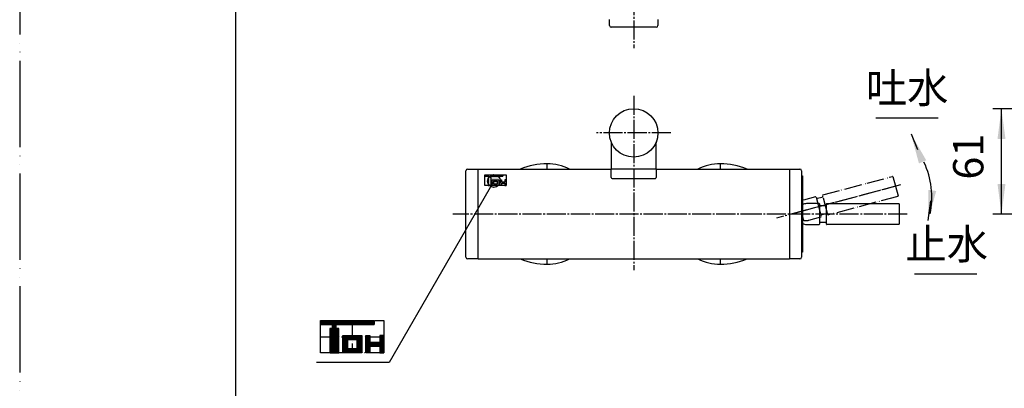
# Model space of a CAD drawing. Units: inches. Extents: x 0 to 1050, y 0 to 1485.
# Drawn here: x 0 to 569, y 513 to 726 of the extents above; entities that cross this region are included whole.
import ezdxf

# ---------------------------------------------------------------- set-up
doc = ezdxf.new("R2010")
doc.units = ezdxf.units.IN
doc.linetypes.add('DASH_CENTER', pattern=[14, 11, -1, 1, -1])
doc.linetypes.add('PHANTOM', pattern=[13, 10, -1, 0, -1, 0, -1])
doc.layers.add('1', color=7, linetype='Continuous')
doc.styles.add('CONVERTER_1', font='msmincho.ttc', dxfattribs={"width": 0.89})
doc.styles.add('CONVERTER_2', font='txt.shx', dxfattribs={"width": 0.9})
doc.dimstyles.new('ME10_DIM_0', dxfattribs={"dimtxt": 17.5, "dimasz": 17.5, "dimexe": 5, "dimexo": 0, "dimtad": 1, "dimdsep": 46, "dimtxsty": 'CONVERTER_2', "dimsah": 1, "dimcen": 0.09, "dimclrd": 2, "dimclre": 2, "dimclrt": 7, "dimadec": 0, "dimazin": 0, "dimtfac": 1, "dimtdec": 4, "dimtmove": 0, "dimatfit": 3, "dimfxl": 1, "dimtolj": 1, "dimtzin": 0, "dimarcsym": 0})
doc.dimstyles.get("Standard").update_dxf_attribs({"dimtxt": 0.18, "dimasz": 0.18, "dimexe": 0.18, "dimexo": 0.0625, "dimgap": 0.09, "dimtad": 0, "dimtih": 1, "dimtoh": 1, "dimdec": 4, "dimzin": 0, "dimdsep": 46, "dimtxsty": 'Standard', "dimcen": 0.09, "dimadec": 0, "dimazin": 0, "dimtfac": 1, "dimtdec": 4, "dimtofl": 0, "dimtmove": 0, "dimatfit": 3, "dimfxl": 1, "dimtolj": 1, "dimtzin": 0, "dimarcsym": 0})
pattern_1 = [(45, (0, 0), (-0.141421356, 0.141421356), [])]

# ---------------------------------------------------------------- blocks, each defined once
blk = doc.blocks.new('37-220', base_point=(1114.05, 438.53))
at = {"layer": '1', "color": 7, "linetype": 'Continuous'}
for p, q in [((341.91, 655.67), (341.91, 639.87)), ((367.91, 639.87), (367.91, 655.67)), ((657.48, 647.3), (657.48, 639.87)), ((683.48, 647.3), (683.48, 639.87)), ((367.91, 639.87), (341.91, 639.87)), ((683.48, 639.87), (657.48, 639.87))]:
    blk.add_line(p, q, dxfattribs=at)
blk = doc.blocks.new('30-184', base_point=(775.4, 646.47))
at = {"color": 7, "linetype": 'Continuous'}
for p, q in [((342.41, 634.57), (367.41, 634.57)), ((657.98, 634.57), (682.98, 634.57))]:
    blk.add_line(p, q, dxfattribs=at)
at = {"layer": '1', "color": 7, "linetype": 'Continuous'}
for p, q in [((341.91, 635.07), (341.91, 639.87)), ((367.91, 639.87), (367.91, 635.07)), ((657.48, 635.07), (657.48, 639.87)), ((683.48, 639.87), (683.48, 635.07))]:
    blk.add_line(p, q, dxfattribs=at)
for centre, start, end in [((342.41, 635.07), 180, -90), ((367.41, 635.07), -90, 0), ((657.98, 635.07), 180, -90), ((682.98, 635.07), -90, 0)]:
    blk.add_arc(centre, 0.5, start, end, dxfattribs=at)
blk = doc.blocks.new('37-265', base_point=(434.91, 629.96))
at = {"layer": '1', "color": 7, "linetype": 'Continuous'}
for p, q in [((444.91, 639.96), (450.91, 639.96)), ((451.91, 638.96), (451.91, 588.96)), ((450.91, 587.96), (444.91, 587.96))]:
    blk.add_line(p, q, dxfattribs=at)
for centre, start, end in [((450.91, 638.96), 0, 90), ((450.91, 588.96), -90, 0)]:
    blk.add_arc(centre, 1, start, end, dxfattribs=at)
blk = doc.blocks.new('37-239', base_point=(594.76, 1081.26))
at = {"layer": '1', "color": 7, "linetype": 'Continuous'}
for p, q in [((451.91, 635.96), (452.41, 635.96)), ((452.41, 635.96), (452.41, 591.96)), ((452.41, 591.96), (451.91, 591.96))]:
    blk.add_line(p, q, dxfattribs=at)
blk = doc.blocks.new('34-140__2', base_point=(908.33, 954.68))
at = {"layer": '1', "color": 5, "linetype": 'PHANTOM'}
for p, q in [((160.92, 842.46), (154.42, 853.71)), ((154.79, 855.08), (157.39, 856.58)), ((555.4, 853.71), (548.9, 842.46)), ((552.44, 856.58), (555.04, 855.08)), ((167.42, 831.2), (160.92, 842.46)), ((548.9, 842.46), (542.4, 831.2)), ((171.39, 832.33), (168.79, 830.83)), ((541.04, 830.83), (538.44, 832.33))]:
    blk.add_line(p, q, dxfattribs=at)
at = {"layer": '1', "color": 7, "linetype": 'Continuous'}
for p, q in [((340.91, 722.96), (340.91, 726.46)), ((368.91, 726.46), (368.91, 722.96)), ((367.91, 721.96), (341.91, 721.96)), ((637.98, 647.86), (637.98, 673.86)), ((638.98, 674.86), (642.48, 674.86)), ((638.98, 646.86), (642.48, 646.86))]:
    blk.add_line(p, q, dxfattribs=at)
blk.add_circle((354.91, 660.86), 14, dxfattribs=at)
at = {"layer": '1', "color": 5, "linetype": 'PHANTOM'}
for centre, start, end in [((155.29, 854.21), 120, -150), ((554.54, 854.21), -30, 60), ((168.29, 831.7), -150, -60), ((541.54, 831.7), -120, -30)]:
    blk.add_arc(centre, 1, start, end, dxfattribs=at)
at = {"layer": '1', "color": 7, "linetype": 'Continuous'}
for centre, start, end in [((341.91, 722.96), 180, -90), ((367.91, 722.96), -90, 0), ((638.98, 673.86), 90, 180), ((638.98, 647.86), 180, -90)]:
    blk.add_arc(centre, 1, start, end, dxfattribs=at)
blk = doc.blocks.new('37-235', base_point=(475.25, 803.38))
at = {"layer": '1', "color": 5, "linetype": 'PHANTOM'}
for p, q in [((464.27, 624.98), (504.45, 635.75)), ((504.7, 635.61), (506.2, 630)), ((506.2, 630), (507.7, 624.4)), ((460.47, 622.93), (464.34, 623.96)), ((467.13, 613.53), (464.13, 624.73)), ((507.56, 624.16), (467.38, 613.39)), ((466.93, 614.3), (463.06, 613.27))]:
    blk.add_line(p, q, dxfattribs=at)
at = {"layer": '1', "color": 4, "linetype": 'PHANTOM'}
blk.add_line((509.1, 630.78), (446.31, 613.96), dxfattribs=at)
at = {"layer": '1', "color": 7, "linetype": 'Continuous'}
for p, q in [((462.31, 618.96), (466.31, 618.96)), ((466.31, 619.32), (466.31, 619.76)), ((466.31, 618.96), (466.31, 619.32)), ((466.31, 608.16), (466.31, 618.96)), ((466.51, 619.96), (508.11, 619.96)), ((508.31, 619.76), (508.31, 608.16)), ((466.31, 608.96), (462.31, 608.96)), ((508.11, 607.96), (466.51, 607.96))]:
    blk.add_line(p, q, dxfattribs=at)
at = {"layer": '1', "color": 5, "linetype": 'PHANTOM'}
for centre, start, end in [((504.51, 635.55), 15, 105), ((464.32, 624.79), 105, -165), ((507.51, 624.35), -75, 15), ((467.33, 613.58), -165, -75)]:
    blk.add_arc(centre, 0.2, start, end, dxfattribs=at)
at = {"layer": '1', "color": 7, "linetype": 'Continuous'}
for centre, start, end in [((466.51, 619.76), 90, -180), ((508.11, 619.76), 15, 90), ((508.11, 619.76), 0, 15)]:
    blk.add_arc(centre, 0.2, start, end, dxfattribs=at)
at = {"layer": '1', "color": 7, "linetype": 'PHANTOM'}
for centre, start, end in [((466.51, 608.16), 180, -90), ((508.11, 608.16), -90, 0)]:
    blk.add_arc(centre, 0.2, start, end, dxfattribs=at)
blk = doc.blocks.new('34-128', base_point=(451.74, 795.71))
at = {"layer": '1', "color": 2, "linetype": 'PHANTOM'}
for p, q in [((460.02, 623.84), (453.01, 621.96)), ((460.27, 623.7), (463.27, 612.49)), ((452.41, 612.44), (452.81, 610.96)), ((456.12, 610.37), (463.13, 612.25))]:
    blk.add_line(p, q, dxfattribs=at)
at = {"layer": '1', "color": 7, "linetype": 'Continuous'}
for p, q in [((462.11, 619.96), (454.86, 619.96)), ((462.31, 619.76), (462.31, 608.16)), ((454.86, 607.96), (462.11, 607.96))]:
    blk.add_line(p, q, dxfattribs=at)
at = {"layer": '1', "color": 2, "linetype": 'PHANTOM'}
for centre, radius, start, end in [((460.07, 623.65), 0.2, 15, 105), ((453.78, 611.22), 1, -165, -98.8375), ((454.54, 616.16), 6, -98.8375, -74.802), ((463.08, 612.44), 0.2, -75, 15)]:
    blk.add_arc(centre, radius, start, end, dxfattribs=at)
at = {"layer": '1', "color": 7, "linetype": 'Continuous'}
for centre, radius, start, end in [((454.83, 613.96), 6, 89.802, 113.8375), ((462.11, 619.76), 0.2, 0, 90), ((454.83, 613.96), 6, -113.8375, -89.802), ((462.11, 608.16), 0.2, -90, 0)]:
    blk.add_arc(centre, radius, start, end, dxfattribs=at)
blk = doc.blocks.new('88-348__4', base_point=(275.11, 1028.53))
at = {"layer": '1', "color": 7, "linetype": 'Continuous'}
for start, end in [(90, 116.2916), (-116.2916, -90)]:
    blk.add_arc((404.91, 613.96), 29, start, end, dxfattribs=at)
blk = doc.blocks.new('33-349A', base_point=(267.77, 584.96))
at = {"layer": '1', "color": 7, "linetype": 'Continuous'}
for p, q in [((304.91, 639.96), (304.91, 642.96)), ((304.91, 584.96), (304.91, 587.96))]:
    blk.add_line(p, q, dxfattribs=at)
for centre, start, end in [((304.91, 600.96), 90, 111.7868), ((304.91, 626.96), -111.7868, -90)]:
    blk.add_arc(centre, 42, start, end, dxfattribs=at)
blk = doc.blocks.new('U3-100F-5__7', base_point=(411.81, 1006.96))
blk.add_blockref('88-348__4', (275.11, 1028.53))
at = {"layer": '1'}
blk.add_blockref('33-349A', (267.77, 584.96), dxfattribs=at)
blk = doc.blocks.new('_J__A4')
at = {"layer": '1', "color": 4, "linetype": 'PHANTOM'}
blk.add_line((0, 297), (0, 0), dxfattribs=at)
at = {"layer": '1', "color": 7, "linetype": 'Continuous'}
blk.add_line((25, 10), (25, 148.5), dxfattribs=at)
blk = doc.blocks.new('104-8', base_point=(281.91, 773.46))
at = {"layer": '1', "color": 7, "linetype": 'Continuous'}
for p, q in [((264.91, 587.96), (264.91, 639.96)), ((264.91, 639.96), (341.91, 639.96)), ((367.91, 639.96), (444.91, 639.96)), ((444.91, 639.96), (444.91, 587.96)), ((264.91, 587.96), (444.91, 587.96))]:
    blk.add_line(p, q, dxfattribs=at)
blk = doc.blocks.new('88-349A', base_point=(315.31, 1008.02))
at = {"layer": '1', "color": 7, "linetype": 'Continuous'}
for p, q in [((404.91, 642.96), (404.91, 639.96)), ((404.91, 587.96), (404.91, 584.96))]:
    blk.add_line(p, q, dxfattribs=at)
for centre, start, end in [((404.91, 600.96), 68.2132, 90), ((404.91, 626.96), -90, -68.2132)]:
    blk.add_arc(centre, 42, start, end, dxfattribs=at)
blk = doc.blocks.new('88-348__10', base_point=(304.91, 584.96))
at = {"layer": '1', "color": 7, "linetype": 'Continuous'}
for start, end in [(63.7084, 90), (-90, -63.7084)]:
    blk.add_arc((304.91, 613.96), 29, start, end, dxfattribs=at)
blk = doc.blocks.new('U3-100F-5__12', base_point=(266.03, 584.87))
blk.add_blockref('88-349A', (315.31, 1008.02))
at = {"layer": '1'}
blk.add_blockref('88-348__10', (304.91, 584.96), dxfattribs=at)
blk = doc.blocks.new('37-226', base_point=(265.39, 753.77))
at = {"layer": '1', "color": 7, "linetype": 'Continuous'}
for p, q in [((257.91, 929.46), (257.91, 979.46)), ((258.91, 980.46), (264.91, 980.46)), ((264.91, 928.46), (258.91, 928.46)), ((257.91, 588.96), (257.91, 638.96)), ((258.91, 639.96), (264.91, 639.96)), ((264.91, 587.96), (258.91, 587.96))]:
    blk.add_line(p, q, dxfattribs=at)
for centre, start, end in [((258.91, 979.46), 90, 180), ((258.91, 929.46), 180, -90), ((258.91, 638.96), 90, 180), ((258.91, 588.96), 180, -90)]:
    blk.add_arc(centre, 1, start, end, dxfattribs=at)
blk = doc.blocks.new('V82F-4', base_point=(254.41, 587.96))
blk.add_blockref('37-226', (265.39, 753.77))
blk = doc.blocks.new('*D031')
at = {"layer": '1', "color": 2, "linetype": 'Continuous'}
for p, q in [((638.98, 674.86), (562.48, 674.86)), ((567.48, 613.87), (567.48, 674.86)), ((837.98, 613.87), (562.48, 613.87))]:
    blk.add_line(p, q, dxfattribs=at)
at = {"layer": '1', "color": 2}
for points in [[(569.78, 657.36), (565.18, 657.36), (567.48, 674.86)], [(565.18, 631.37), (569.78, 631.37), (567.48, 613.87)]]:
    blk.add_solid(points, dxfattribs=at)
at = {"layer": '1', "color": 7, "insert": (562.48, 633.87), "char_height": 17.5, "attachment_point": 7, "rotation": 90, "line_spacing_factor": 0.60024, "style": 'CONVERTER_2'}
blk.add_mtext('61', dxfattribs=at)

msp = doc.modelspace()

# ---------------------------------------------------------------- hatches: boundary and pattern name
h = msp.add_hatch(color=2)
edge = h.paths.add_edge_path()
edge.add_arc((274.151, 633.046), 3.75, 0, 360)
at = {"layer": '1', "linetype": 'Continuous'}
h = msp.add_hatch(dxfattribs=at)
h.set_pattern_fill('_USER', color=2, scale=0.2, angle=45, pattern_type=0)
h.set_pattern_definition(pattern_1)
h.paths.add_polyline_path([(192.136, 552.337), (204.836, 552.337), (204.836, 550.033), (183.006, 550.033), (183.006, 547.729), (184.446, 547.729), (184.446, 533.617), (179.262, 533.617), (179.262, 547.729), (180.702, 547.729), (180.702, 550.033), (173.79, 550.033), (173.79, 552.337)])
h = msp.add_hatch(dxfattribs=at)
h.set_pattern_fill('_USER', color=2, scale=0.2, angle=45, pattern_type=0)
h.set_pattern_definition(pattern_1)
h.paths.add_polyline_path([(197.809, 543.697), (197.809, 533.617), (192.136, 533.617), (186.75, 533.617), (186.75, 543.697)])
h.paths.add_polyline_path([(194.929, 541.393), (194.929, 535.921), (189.63, 535.921), (189.63, 541.393)], flags=16)
h = msp.add_hatch(dxfattribs=at)
h.set_pattern_fill('_USER', color=2, scale=0.2, angle=45, pattern_type=0)
h.set_pattern_definition(pattern_1)
h.paths.add_polyline_path([(202.417, 539.809), (202.417, 543.697), (200.113, 543.697), (200.113, 533.617), (202.417, 533.617), (202.417, 537.505), (208.177, 537.505), (208.177, 533.617), (210.481, 533.617), (210.481, 542.977), (210.481, 543.697), (208.177, 543.697), (208.177, 539.809)])

# ---------------------------------------------------------------- linework, layer by layer
at = {"color": 2}
msp.add_circle((274.151, 633.046), 3.75, dxfattribs=at)
at = {"color": 2, "linetype": 'Continuous'}
msp.add_arc((479.775, 623.524), 47.5, -11.55366, 25.38272, dxfattribs=at)
at = {"color": 2}
for points in [[(524.025, 644.994), (519.769, 643.228), (515.189, 660.274)], [(525.201, 627.916), (529.764, 627.279), (525.066, 610.265)]]:
    msp.add_solid(points, dxfattribs=at)
at = {"layer": '1', "color": 2, "linetype": 'DASH_CENTER'}
for p, q in [((354.914, 1005.956), (354.914, 709.956)), ((354.914, 682.365), (354.914, 581.456)), ((376.414, 660.865), (333.414, 660.865)), ((509.099, 630.779), (437.425, 611.574)), ((427.649, 613.956), (250.414, 613.956)), ((512.927, 613.956), (427.649, 613.956))]:
    msp.add_line(p, q, dxfattribs=at)
at = {"layer": '1', "color": 2, "linetype": 'Continuous'}
for p, q in [((494.916, 669.648), (530.916, 669.648)), ((517.294, 579.275), (553.294, 579.275))]:
    msp.add_line(p, q, dxfattribs=at)
at = {"layer": '1', "color": 4, "linetype": 'PHANTOM'}
for p, q in [((268.871, 636.694), (274.986, 636.694)), ((268.871, 636.694), (274.986, 636.694)), ((268.871, 635.926), (268.871, 636.694)), ((268.871, 630.454), (268.871, 636.694)), ((268.871, 635.926), (271.175, 635.926)), ((271.175, 635.158), (270.695, 635.158)), ((270.695, 635.158), (270.695, 630.454)), ((271.175, 635.926), (271.175, 635.158)), ((271.943, 635.158), (271.943, 635.926)), ((271.943, 635.926), (279.22, 635.926)), ((272.423, 635.158), (271.943, 635.158)), ((272.423, 630.454), (272.423, 635.158)), ((273.191, 633.814), (276.877, 633.814)), ((273.191, 630.454), (273.191, 633.814)), ((274.151, 633.046), (275.917, 633.046)), ((274.151, 631.222), (274.151, 633.046)), ((274.986, 636.694), (281.101, 636.694)), ((274.986, 636.694), (279.22, 636.694)), ((275.917, 633.046), (275.917, 631.222)), ((276.877, 633.814), (276.877, 630.454)), ((277.645, 633.814), (278.413, 633.814)), ((277.645, 630.454), (277.645, 633.814)), ((278.413, 633.814), (278.413, 632.518)), ((278.413, 632.518), (280.333, 632.518)), ((278.413, 631.75), (280.333, 631.75)), ((278.413, 631.75), (278.413, 630.454)), ((279.22, 636.694), (279.22, 635.926)), ((281.101, 633.814), (280.333, 633.814)), ((280.333, 633.814), (280.333, 632.518)), ((280.333, 631.75), (280.333, 630.454)), ((281.101, 636.694), (281.101, 633.574)), ((281.101, 633.574), (281.101, 633.814)), ((281.101, 630.454), (281.101, 633.574)), ((281.101, 633.574), (281.101, 630.454)), ((274.986, 630.454), (268.871, 630.454)), ((270.695, 630.454), (272.423, 630.454)), ((274.986, 630.454), (273.191, 630.454)), ((275.917, 631.222), (274.151, 631.222)), ((276.877, 630.454), (274.986, 630.454)), ((281.101, 630.454), (274.986, 630.454)), ((278.413, 630.454), (277.645, 630.454)), ((280.333, 630.454), (281.101, 630.454)), ((508.314, 615.456), (508.314, 613.956)), ((173.79, 542.977), (173.79, 552.337)), ((173.79, 552.337), (192.136, 552.337)), ((192.136, 552.337), (210.481, 552.337)), ((192.136, 552.337), (192.136, 533.617)), ((210.481, 552.337), (210.481, 542.977)), ((173.79, 542.977), (210.481, 542.977)), ((173.79, 533.617), (173.79, 542.977)), ((210.481, 542.977), (210.481, 533.617)), ((192.136, 533.617), (173.79, 533.617)), ((210.481, 533.617), (192.136, 533.617))]:
    msp.add_line(p, q, dxfattribs=at)
at = {"layer": '1', "color": 7, "linetype": 'Continuous'}
for p, q in [((173.79, 552.337), (192.136, 552.337)), ((173.79, 550.033), (173.79, 552.337)), ((192.136, 552.337), (204.836, 552.337)), ((204.836, 552.337), (204.836, 550.033)), ((173.79, 550.033), (180.702, 550.033)), ((179.262, 547.729), (179.262, 533.617)), ((180.702, 547.729), (179.262, 547.729)), ((180.702, 550.033), (180.702, 547.729)), ((183.006, 550.033), (204.836, 550.033)), ((183.006, 547.729), (183.006, 550.033)), ((184.446, 547.729), (183.006, 547.729)), ((184.446, 533.617), (184.446, 547.729)), ((186.75, 533.617), (186.75, 543.697)), ((186.75, 543.697), (197.809, 543.697)), ((189.63, 535.921), (189.63, 541.393)), ((189.63, 541.393), (194.929, 541.393)), ((194.929, 541.393), (194.929, 535.921)), ((197.809, 543.697), (197.809, 533.617)), ((200.113, 533.617), (200.113, 543.697)), ((200.113, 543.697), (202.417, 543.697)), ((202.417, 543.697), (202.417, 539.809)), ((208.177, 543.697), (208.177, 539.809)), ((210.481, 543.697), (208.177, 543.697)), ((210.481, 542.977), (210.481, 543.697)), ((210.481, 533.617), (210.481, 542.977)), ((194.929, 535.921), (189.63, 535.921)), ((202.417, 539.809), (208.177, 539.809)), ((202.417, 537.505), (202.417, 533.617)), ((202.417, 537.505), (208.177, 537.505)), ((208.177, 537.505), (208.177, 533.617)), ((179.262, 533.617), (184.446, 533.617)), ((192.136, 533.617), (186.75, 533.617)), ((197.809, 533.617), (192.136, 533.617)), ((202.417, 533.617), (200.113, 533.617)), ((208.177, 533.617), (210.481, 533.617))]:
    msp.add_line(p, q, dxfattribs=at)

# ---------------------------------------------------------------- block references
for name, p in [('37-239', (594.76, 1081.264)), ('34-140__2', (908.332, 954.682)), ('37-220', (1114.049, 438.531)), ('30-184', (775.402, 646.466))]:
    msp.add_blockref(name, p)
at = {"layer": '1', "xscale": 5, "yscale": 5, "zscale": 5}
msp.add_blockref('_J__A4', (0, 0), dxfattribs=at)
at = {"layer": '1'}
for name, p in [('U3-100F-5__12', (266.031, 584.865)), ('U3-100F-5__7', (411.814, 1006.956)), ('V82F-4', (254.414, 587.956)), ('104-8', (281.914, 773.456)), ('37-265', (434.914, 629.956)), ('37-235', (475.246, 803.38)), ('34-128', (451.745, 795.706))]:
    msp.add_blockref(name, p, dxfattribs=at)

# ---------------------------------------------------------------- texts
at = {"layer": '1', "color": 7, "char_height": 17.5, "attachment_point": 5, "line_spacing_factor": 0.720288, "style": 'CONVERTER_1'}
for s, insert in [('吐水', (512.951, 684.648)), ('止水', (535.829, 594.275))]:
    msp.add_mtext(s, dxfattribs=dict(at, insert=insert))

# ---------------------------------------------------------------- dimensions: what is measured, and where the dimension line sits
at = {"layer": '1'}
dim = msp.add_linear_dim(base=(567.479, 613.865), p1=(638.979, 674.865), p2=(837.979, 613.865), angle=90, dimstyle='ME10_DIM_0', dxfattribs=at)
dim.commit()
dim.dimension.update_dxf_attribs({"geometry": '*D031', "text_midpoint": (553.729, 644.365), "text_rotation": 90})

# ---------------------------------------------------------------- leaders
at = {"color": 2, "linetype": 'Continuous', "has_arrowhead": 0}
for points in [[(515.189, 660.274), (518.935, 651.248)], [(274.151, 633.046), (213.489, 527.977), (171.542, 527.977)], [(525.066, 610.265), (526.652, 621.639)]]:
    msp.add_leader(points, dimstyle='Standard', dxfattribs=at)

doc.saveas('drawing.dxf')
